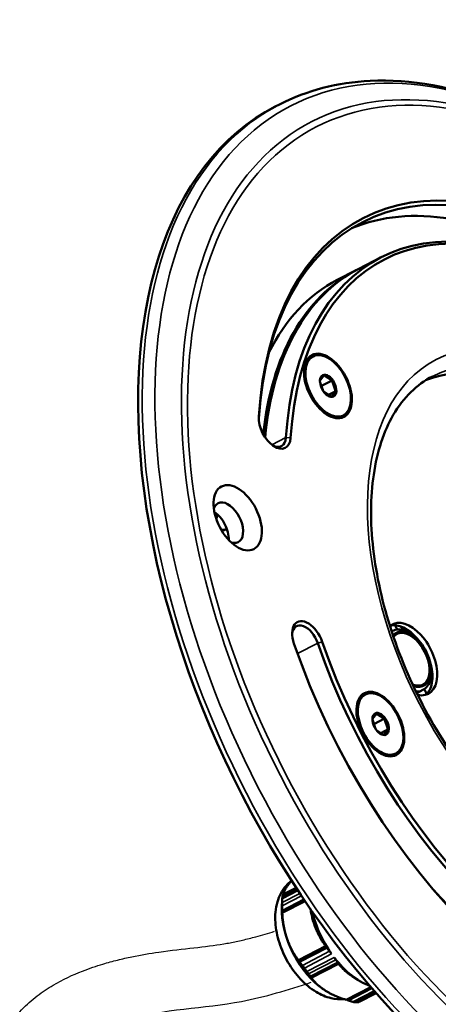
# Model space of a CAD drawing. Units: millimetres. Extents: x 8190 to 8704, y 4246 to 4676.
# Drawn here: x 8554 to 8617, y 4346 to 4495 of the extents above; entities that cross this region are included whole.
import ezdxf

# ---------------------------------------------------------------- set-up
doc = ezdxf.new("R2010")
doc.units = ezdxf.units.MM
doc.header["$LTSCALE"] = 5
doc.layers.add('02_ACHSEN', color=7, linetype='CONTINUOUS')
doc.layers.add('Sichtbar (ISO)', color=7, linetype='CONTINUOUS', lineweight=50)
doc.layers.add('Sichtbar schmal (ISO)', color=7, linetype='CONTINUOUS', lineweight=35)

msp = doc.modelspace()

# ---------------------------------------------------------------- linework, layer by layer
at = {"layer": '02_ACHSEN', "color": 7, "linetype": 'Continuous'}
for points, knots in [([(8549.567, 4332.058), (8549.574, 4332.381), (8549.582, 4332.733), (8549.618, 4333.796), (8549.653, 4334.57), (8549.836, 4336.317), (8549.983, 4337.293), (8550.351, 4338.714), (8550.455, 4339.069), (8550.677, 4339.741), (8550.793, 4340.056), (8551.039, 4340.668), (8551.171, 4340.967), (8551.589, 4341.845), (8551.898, 4342.402), (8552.866, 4343.938), (8553.582, 4344.833), (8555.083, 4346.415), (8555.867, 4347.103), (8557.454, 4348.321), (8558.257, 4348.851), (8560.561, 4350.207), (8562.059, 4350.892), (8564.561, 4351.864), (8565.584, 4352.208), (8567.332, 4352.734), (8568.07, 4352.936), (8569.527, 4353.3), (8570.243, 4353.462), (8572.352, 4353.898), (8573.703, 4354.123), (8576.894, 4354.582), (8578.661, 4354.773), (8581.927, 4355.146), (8583.425, 4355.327), (8585.13, 4355.608), (8585.446, 4355.664), (8586.375, 4355.839), (8587.007, 4355.974), (8588.308, 4356.28), (8588.975, 4356.451), (8590.563, 4356.884), (8591.496, 4357.158), (8592.454, 4357.45)], [0, 0, 0, 0, 0.9278936, 0.9278936, 2.5802271, 2.5802271, 4.2325605, 4.2325605, 4.7648665, 4.7648665, 5.2133709, 5.2133709, 5.6618752, 5.6618752, 6.5588839, 6.5588839, 8.2819079, 8.2819079, 10.0049318, 10.0049318, 11.7279557, 11.7279557, 14.9519052, 14.9519052, 17.2453998, 17.2453998, 18.9902699, 18.9902699, 20.7351399, 20.7351399, 24.22488, 24.22488, 29.3634864, 29.3634864, 34.5020929, 34.5020929, 35.6968758, 35.6968758, 38.0864417, 38.0864417, 40.4760076, 40.4760076, 43.6567126, 43.6567126, 43.6567126, 43.6567126]), ([(8558.565, 4331.852), (8558.604, 4333.582), (8558.746, 4339.751), (8571.887, 4345.855), (8585.208, 4345.773), (8594.498, 4348.637), (8598.004, 4349.763)], [0, 0, 0, 0, 4.9810074, 17.7654387, 35.774895, 46.683391, 46.683391, 46.683391, 46.683391])]:
    msp.add_open_spline(points, degree=3, knots=knots, dxfattribs=at)
at = {"layer": 'Sichtbar (ISO)'}
for p, q in [((8592.585, 4481.759), (8593.215, 4482.083)), ((8605.176, 4457.311), (8608.443, 4458.993)), ((8601.91, 4455.623), (8604.752, 4457.086)), ((8598.266, 4444.113), (8598.048, 4444)), ((8599.318, 4440.427), (8599.922, 4441.204)), ((8601.091, 4440.5), (8599.992, 4441.207)), ((8599.318, 4440.321), (8599.782, 4438.931)), ((8601.159, 4440.483), (8599.542, 4439.65)), ((8601.651, 4438.926), (8601.156, 4440.41)), ((8599.926, 4438.727), (8600.973, 4438.053)), ((8601.695, 4438.877), (8600.583, 4438.304)), ((8601.647, 4438.833), (8601.043, 4438.056)), ((8602.844, 4435.222), (8602.627, 4435.11)), ((8609.966, 4403.555), (8609.807, 4403.657)), ((8609.857, 4403.499), (8609.966, 4403.555)), ((8610.128, 4402.656), (8610.255, 4402.722)), ((8606.169, 4393.144), (8605.952, 4393.032)), ((8613.915, 4393.358), (8614.834, 4393.831)), ((8607.222, 4389.459), (8607.825, 4390.236)), ((8608.994, 4389.532), (8607.895, 4390.239)), ((8607.221, 4389.353), (8607.685, 4387.963)), ((8609.063, 4389.515), (8607.445, 4388.682)), ((8609.555, 4387.958), (8609.06, 4389.442)), ((8607.83, 4387.759), (8608.877, 4387.085)), ((8609.599, 4387.909), (8608.487, 4387.336)), ((8609.551, 4387.865), (8608.947, 4387.088)), ((8610.748, 4384.254), (8610.53, 4384.142)), ((8593.707, 4362.876), (8595.772, 4363.939)), ((8593.738, 4362.982), (8595.728, 4364.007)), ((8593.566, 4361.139), (8593.615, 4362.158)), ((8593.614, 4360.546), (8596.904, 4362.24)), ((8593.628, 4360.226), (8597.068, 4361.998)), ((8596.055, 4353.09), (8600.172, 4355.21)), ((8596.231, 4352.853), (8600.348, 4354.973)), ((8597.875, 4350.62), (8601.992, 4352.741)), ((8598.001, 4350.449), (8602.118, 4352.569)), ((8604.179, 4350.673), (8605.017, 4350.134)), ((8600.042, 4348.566), (8600.062, 4348.553)), ((8603.291, 4347.107), (8606.997, 4349.016)), ((8603.578, 4347.019), (8607.138, 4348.853)), ((8605.205, 4346.807), (8607.77, 4348.128))]:
    msp.add_line(p, q, dxfattribs=at)
for centre, major_axis, start_param, end_param in [((8633.793, 4401.747), (-41.208, 80.012), 0, 3.1415927), ((8637.422, 4403.616), (-31.593, 61.342), 5.514379, 7.0519916), ((8637.06, 4403.429), (-31.364, 60.898), 5.514379, 7.0482046), ((8637.06, 4403.429), (-28.617, 55.564), 5.514379, 7.0519916), ((8637.422, 4403.616), (-28.388, 55.119), 5.514379, 7.0519916), ((8633.793, 4401.747), (-31.364, 60.898), 5.514379, 6.2367163), ((8633.43, 4401.554), (-28.617, 55.564), 0.0020858, 0.7209368), ((8633.793, 4401.747), (-28.617, 55.564), 0, 0.7347185), ((8630.527, 4400.059), (-28.617, 55.564), 0, 0.4032411), ((8633.793, 4401.747), (-19.688, 38.228), 3.1921493, 6.2326286), ((8600.337, 4439.555), (-2.289, 4.445), 0, 0.7606962), ((8600.483, 4439.63), (-0.778, 1.511), 6.0550274, 7.034942), ((8600.483, 4439.63), (-0.778, 1.511), 5.0078298, 5.9877445), ((8600.483, 4439.63), (0.778, -1.511), 0.8190396, 1.7989543), ((8600.483, 4439.63), (0.778, -1.511), 5.5267826, 5.9877445), ((8600.483, 4439.63), (0.778, -1.511), 6.0550274, 7.034942), ((8592.492, 4433.431), (1.603, -3.112), 3.910399, 7.0519916), ((8600.337, 4439.555), (2.289, -4.445), 5.5224891, 6.2831853), ((8592.129, 4433.244), (1.374, -2.667), 5.5779918, 7.0519916), ((8585.462, 4419.037), (-1.511, 2.934), 2.6262513, 6.7985266), ((8583.285, 4417.915), (1.511, -2.934), 0.7793561, 2.3622365), ((8585.48, 4420.207), (1.352, 2.103), 1.9102606, 2.2246092), ((8585.48, 4420.207), (-1.352, -2.103), 0.2102076, 0.6898171), ((8585.136, 4420.427), (-1.623, -2.523), 0.5565591, 0.8997455), ((8597.528, 4400.955), (-1.603, 3.112), 4.4671814, 7.6087741), ((8597.165, 4400.769), (-1.374, 2.667), 4.4671814, 6.9883788), ((8612.218, 4398.108), (-2.701, 5.245), 5.084413, 6.1749132), ((8612.944, 4398.482), (2.701, -5.245), 5.8307463, 9.5200825), ((8611.819, 4404.111), (-1.03, 2), 1.5406446, 1.8763727), ((8612.907, 4398.463), (-2.06, 4.001), 2.5697421, 6.5360674), ((8612.907, 4398.463), (-1.966, 3.817), 2.5430585, 6.5627541), ((8611.819, 4404.111), (0.572, -1.111), 5.0553766, 6.2222307), ((8611.819, 4404.111), (1.03, -2), 0.2336401, 0.3121847), ((8637.422, 4403.616), (31.593, -61.342), 4.4671814, 6.0047941), ((8637.06, 4403.429), (28.617, -55.564), 4.4671814, 6.0047941), ((8637.422, 4403.616), (28.388, -55.119), 4.4671814, 6.0047941), ((8612.218, 4398.108), (2.701, -5.245), 0.1201374, 1.1988757), ((8623.594, 4396.495), (-6.982, 13.558), 1.4617289, 1.5162912), ((8608.241, 4388.587), (-2.289, 4.445), 0, 0.7606962), ((8608.386, 4388.662), (-0.778, 1.511), 6.0550274, 7.034942), ((8608.386, 4388.662), (-0.778, 1.511), 5.0078298, 5.9877445), ((8608.386, 4388.662), (0.778, -1.511), 0.8190396, 1.7989543), ((8608.386, 4388.662), (0.778, -1.511), 5.5267826, 5.9877445), ((8608.386, 4388.662), (0.778, -1.511), 6.0550274, 7.034942), ((8608.241, 4388.587), (2.289, -4.445), 5.5224891, 6.2831853), ((8633.793, 4401.747), (28.617, -55.564), 5.1387646, 6.0047941), ((8601.341, 4357.189), (-5.151, 10.001), 0.7642237, 0.8256171), ((8600.433, 4356.722), (-4.579, 8.89), 0.7853982, 2.3561945), ((8605.458, 4359.309), (5.151, -10.001), 4.3146439, 4.9530139), ((8605.458, 4359.309), (5.151, -10.001), 5.0144073, 5.7300703), ((8601.341, 4357.189), (-5.151, 10.001), 1.8114212, 1.8728146), ((8601.341, 4357.189), (5.151, -10.001), 6.0002114, 6.0616048)]:
    msp.add_ellipse(centre, major_axis=major_axis, ratio=0.5773503, start_param=start_param, end_param=end_param, dxfattribs=at)
for centre, major_axis in [((8600.519, 4439.649), (-2.404, 4.667)), ((8600.555, 4439.667), (-2.289, 4.445)), ((8600.555, 4439.667), (-0.824, 1.6)), ((8586.914, 4419.785), (2.427, -4.712)), ((8608.422, 4388.681), (2.404, -4.667)), ((8608.459, 4388.699), (-2.289, 4.445)), ((8608.459, 4388.699), (-0.824, 1.6))]:
    msp.add_ellipse(centre, major_axis=major_axis, ratio=0.5773503, dxfattribs=at)
for points, knots in [([(8675.631, 4322.06), (8680.561, 4324.599), (8684.799, 4328.459), (8691.546, 4338.455), (8694.011, 4344.647), (8696.915, 4358.802), (8697.307, 4366.807), (8695.944, 4383.735), (8694.185, 4392.658), (8688.712, 4410.504), (8685.003, 4419.423), (8676.011, 4436.376), (8670.732, 4444.407), (8659.119, 4458.786), (8652.786, 4465.131), (8639.675, 4475.491), (8632.896, 4479.501), (8619.565, 4484.721), (8613.007, 4485.939), (8601.98, 4485.416), (8597.359, 4484.218), (8593.215, 4482.083)], [0, 0, 0, 0, 0.3065342, 0.3065342, 0.621979, 0.621979, 0.9450256, 0.9450256, 1.2686865, 1.2686865, 1.5917129, 1.5917129, 1.914495, 1.914495, 2.2375908, 2.2375908, 2.5613153, 2.5613153, 2.8839205, 2.8839205, 3.1415927, 3.1415927, 3.1415927, 3.1415927]), ([(8616.282, 4441.097), (8613.923, 4439.881), (8611.92, 4437.939), (8608.953, 4432.833), (8607.932, 4429.783), (8606.917, 4422.897), (8606.886, 4419.1), (8607.803, 4411.067), (8608.751, 4406.833), (8611.547, 4398.355), (8613.398, 4394.113), (8617.818, 4386.069), (8620.386, 4382.269), (8625.963, 4375.514), (8628.969, 4372.559), (8635.081, 4367.789), (8638.185, 4365.972), (8644.159, 4363.607), (8647.021, 4363.065), (8651.833, 4363.201), (8653.856, 4363.712), (8655.659, 4364.641)], [3.1415927, 3.1415927, 3.1415927, 3.1415927, 3.4951756, 3.4951756, 3.8195113, 3.8195113, 4.1319848, 4.1319848, 4.4447362, 4.4447362, 4.7587906, 4.7587906, 5.0732336, 5.0732336, 5.3869701, 5.3869701, 5.6993196, 5.6993196, 6.0130417, 6.0130417, 6.2831853, 6.2831853, 6.2831853, 6.2831853]), ([(8614.834, 4393.831), (8615.11, 4393.974), (8615.351, 4394.182), (8615.752, 4394.709), (8615.903, 4395.035), (8616.111, 4395.795), (8616.153, 4396.238), (8616.117, 4397.18), (8616.035, 4397.681), (8615.756, 4398.682), (8615.56, 4399.181), (8615.077, 4400.131), (8614.79, 4400.582), (8614.149, 4401.396), (8613.794, 4401.759), (8613.046, 4402.357), (8612.651, 4402.593), (8611.859, 4402.898), (8611.46, 4402.971), (8610.787, 4402.926), (8610.507, 4402.852), (8610.255, 4402.722)], [3.9269908, 3.9269908, 3.9269908, 3.9269908, 4.1963109, 4.1963109, 4.4888985, 4.4888985, 4.8171124, 4.8171124, 5.1542341, 5.1542341, 5.4888952, 5.4888952, 5.822149, 5.822149, 6.1566652, 6.1566652, 6.4937316, 6.4937316, 6.8228684, 6.8228684, 7.0685835, 7.0685835, 7.0685835, 7.0685835]), ([(8602.917, 4347.23), (8602.265, 4347.176), (8601.626, 4347.235), (8600.201, 4347.561), (8599.442, 4347.891), (8597.881, 4348.824), (8597.103, 4349.474), (8595.677, 4350.989), (8595.034, 4351.863), (8593.954, 4353.721), (8593.513, 4354.705), (8592.864, 4356.726), (8592.655, 4357.762), (8592.527, 4359.833), (8592.607, 4360.87), (8593.15, 4362.74), (8593.567, 4363.59), (8594.446, 4364.599), (8594.721, 4364.859), (8595.024, 4365.09)], [5.7423774, 5.7423774, 5.7423774, 5.7423774, 5.9601884, 5.9601884, 6.2555936, 6.2555936, 6.6165073, 6.6165073, 6.9900151, 6.9900151, 7.3581078, 7.3581078, 7.7285181, 7.7285181, 8.1016411, 8.1016411, 8.4230106, 8.4230106, 8.5466097, 8.5466097, 8.5466097, 8.5466097]), ([(8593.626, 4362.351), (8593.63, 4362.41), (8593.634, 4362.463), (8593.643, 4362.553), (8593.647, 4362.589), (8593.652, 4362.625), (8593.653, 4362.631), (8593.654, 4362.637)], [-0.539023135, -0.539023135, -0.539023135, -0.539023135, -0.517075676, -0.517075676, -0.495128217, -0.495128217, -0.489255332, -0.489255332, -0.489255332, -0.489255332]), ([(8593.728, 4362.886), (8593.728, 4362.89), (8593.728, 4362.894), (8593.732, 4362.924), (8593.735, 4362.95), (8593.737, 4362.977), (8593.737, 4362.98), (8593.738, 4362.982)], [0.0927388619, 0.0927388619, 0.0927388619, 0.0927388619, 0.0938310644, 0.0938310644, 0.101929515, 0.101929515, 0.1027140334, 0.1027140334, 0.1027140334, 0.1027140334]), ([(8593.601, 4361.302), (8593.601, 4361.322), (8593.601, 4361.343), (8593.601, 4361.439), (8593.602, 4361.514), (8593.602, 4361.657), (8593.603, 4361.724), (8593.604, 4361.785)], [-0.244389582, -0.244389582, -0.244389582, -0.244389582, -0.238516697, -0.238516697, -0.216569239, -0.216569239, -0.19462178, -0.19462178, -0.19462178, -0.19462178]), ([(8593.628, 4360.226), (8593.628, 4360.226), (8593.628, 4360.225), (8593.626, 4360.219), (8593.624, 4360.218), (8593.621, 4360.226), (8593.62, 4360.232), (8593.617, 4360.253), (8593.615, 4360.267), (8593.613, 4360.299), (8593.612, 4360.318), (8593.61, 4360.357), (8593.61, 4360.376), (8593.609, 4360.419), (8593.609, 4360.443), (8593.61, 4360.485), (8593.61, 4360.502), (8593.611, 4360.516), (8593.612, 4360.528), (8593.613, 4360.539), (8593.614, 4360.546), (8593.614, 4360.546), (8593.614, 4360.546)], [0.062826098, 0.062826098, 0.062826098, 0.062826098, 0.063610616, 0.063610616, 0.071709067, 0.071709067, 0.077239566, 0.077239566, 0.082770065, 0.082770065, 0.088300565, 0.088300565, 0.093831064, 0.093831064, 0.101929515, 0.101929515, 0.110027966, 0.110027966, 0.110027966, 0.1176448, 0.1176448, 0.117847347, 0.117847347, 0.117847347, 0.117847347]), ([(8600.332, 4354.965), (8600.327, 4354.967), (8600.321, 4354.97), (8600.304, 4354.983), (8600.292, 4354.994), (8600.27, 4355.018), (8600.26, 4355.031), (8600.239, 4355.06), (8600.228, 4355.076), (8600.209, 4355.107), (8600.2, 4355.123), (8600.186, 4355.152), (8600.181, 4355.165), (8600.173, 4355.189), (8600.171, 4355.2), (8600.172, 4355.209), (8600.172, 4355.209), (8600.172, 4355.21)], [0.057819465, 0.057819465, 0.057819465, 0.057819465, 0.063610616, 0.063610616, 0.071709067, 0.071709067, 0.077239566, 0.077239566, 0.082770065, 0.082770065, 0.088300565, 0.088300565, 0.093831064, 0.093831064, 0.101929515, 0.101929515, 0.102714033, 0.102714033, 0.102714033, 0.102714033]), ([(8600.776, 4354.432), (8600.703, 4354.52), (8600.631, 4354.609), (8600.559, 4354.7), (8600.488, 4354.79), (8600.417, 4354.881), (8600.348, 4354.973)], [0, 0, 0, 0, 0.5, 0.5, 0.5, 1, 1, 1, 1]), ([(8596.231, 4352.853), (8596.23, 4352.853), (8596.23, 4352.853), (8596.229, 4352.846), (8596.225, 4352.844), (8596.215, 4352.844), (8596.207, 4352.848), (8596.187, 4352.863), (8596.175, 4352.874), (8596.153, 4352.898), (8596.143, 4352.911), (8596.121, 4352.939), (8596.111, 4352.955), (8596.091, 4352.987), (8596.083, 4353.003), (8596.069, 4353.032), (8596.064, 4353.044), (8596.056, 4353.069), (8596.054, 4353.08), (8596.055, 4353.088), (8596.055, 4353.089), (8596.055, 4353.09)], [0.047692784, 0.047692784, 0.047692784, 0.047692784, 0.047895331, 0.047895331, 0.055512165, 0.055512165, 0.063610616, 0.063610616, 0.071709067, 0.071709067, 0.077239566, 0.077239566, 0.082770065, 0.082770065, 0.088300565, 0.088300565, 0.093831064, 0.093831064, 0.101929515, 0.101929515, 0.102714033, 0.102714033, 0.102714033, 0.102714033]), ([(8600.776, 4354.432), (8600.788, 4354.417), (8600.8, 4354.403), (8600.857, 4354.333), (8600.902, 4354.275), (8600.992, 4354.156), (8601.036, 4354.096), (8601.077, 4354.038)], [0.489255332, 0.489255332, 0.489255332, 0.489255332, 0.495128217, 0.495128217, 0.517075676, 0.517075676, 0.539023135, 0.539023135, 0.539023135, 0.539023135]), ([(8601.477, 4353.495), (8601.52, 4353.439), (8601.561, 4353.384), (8601.635, 4353.279), (8601.669, 4353.23), (8601.705, 4353.174), (8601.712, 4353.163), (8601.719, 4353.152)], [0.19462178, 0.19462178, 0.19462178, 0.19462178, 0.216569239, 0.216569239, 0.238516697, 0.238516697, 0.244389582, 0.244389582, 0.244389582, 0.244389582]), ([(8601.992, 4352.741), (8601.944, 4352.808), (8601.897, 4352.877), (8601.852, 4352.945), (8601.806, 4353.013), (8601.762, 4353.082), (8601.719, 4353.152)], [0, 0, 0, 0, 0.5, 0.5, 0.5, 1, 1, 1, 1]), ([(8596.96, 4351.917), (8596.919, 4351.976), (8596.875, 4352.036), (8596.785, 4352.154), (8596.74, 4352.212), (8596.683, 4352.282), (8596.671, 4352.297), (8596.659, 4352.311)], [-0.539023135, -0.539023135, -0.539023135, -0.539023135, -0.517075676, -0.517075676, -0.495128217, -0.495128217, -0.489255332, -0.489255332, -0.489255332, -0.489255332]), ([(8602.118, 4352.569), (8602.116, 4352.57), (8602.115, 4352.571), (8602.099, 4352.582), (8602.083, 4352.596), (8602.054, 4352.622), (8602.04, 4352.634), (8602.013, 4352.661), (8602, 4352.675), (8601.977, 4352.701), (8601.967, 4352.713), (8601.959, 4352.724)], [0.062826098, 0.062826098, 0.062826098, 0.062826098, 0.063610616, 0.063610616, 0.071709067, 0.071709067, 0.077239566, 0.077239566, 0.082770065, 0.082770065, 0.08814127, 0.08814127, 0.08814127, 0.08814127]), ([(8597.602, 4351.031), (8597.595, 4351.042), (8597.588, 4351.054), (8597.552, 4351.11), (8597.518, 4351.159), (8597.444, 4351.263), (8597.403, 4351.318), (8597.36, 4351.375)], [-0.244389582, -0.244389582, -0.244389582, -0.244389582, -0.238516697, -0.238516697, -0.216569239, -0.216569239, -0.19462178, -0.19462178, -0.19462178, -0.19462178]), ([(8598.001, 4350.449), (8597.999, 4350.45), (8597.998, 4350.451), (8597.982, 4350.462), (8597.966, 4350.475), (8597.937, 4350.501), (8597.923, 4350.514), (8597.896, 4350.541), (8597.883, 4350.555), (8597.859, 4350.581), (8597.849, 4350.594), (8597.834, 4350.615), (8597.829, 4350.623), (8597.822, 4350.638), (8597.822, 4350.643), (8597.828, 4350.647), (8597.835, 4350.645), (8597.843, 4350.641), (8597.851, 4350.637), (8597.861, 4350.63), (8597.874, 4350.621), (8597.875, 4350.621), (8597.875, 4350.62)], [0.062826098, 0.062826098, 0.062826098, 0.062826098, 0.063610616, 0.063610616, 0.071709067, 0.071709067, 0.077239566, 0.077239566, 0.082770065, 0.082770065, 0.088300565, 0.088300565, 0.093831064, 0.093831064, 0.101929515, 0.101929515, 0.110027966, 0.110027966, 0.110027966, 0.1176448, 0.1176448, 0.117847347, 0.117847347, 0.117847347, 0.117847347]), ([(8603.578, 4347.019), (8603.577, 4347.019), (8603.577, 4347.019), (8603.564, 4347.029), (8603.547, 4347.039), (8603.511, 4347.06), (8603.489, 4347.071), (8603.441, 4347.094), (8603.415, 4347.106), (8603.374, 4347.122), (8603.356, 4347.128), (8603.34, 4347.133)], [0.047692784, 0.047692784, 0.047692784, 0.047692784, 0.047895331, 0.047895331, 0.055512165, 0.055512165, 0.063610616, 0.063610616, 0.071709067, 0.071709067, 0.076818109, 0.076818109, 0.076818109, 0.076818109]), ([(8604.675, 4346.755), (8604.629, 4346.755), (8604.576, 4346.759), (8604.456, 4346.777), (8604.391, 4346.79), (8604.304, 4346.812), (8604.285, 4346.817), (8604.266, 4346.822)], [-0.539023135, -0.539023135, -0.539023135, -0.539023135, -0.517075676, -0.517075676, -0.495128217, -0.495128217, -0.489255332, -0.489255332, -0.489255332, -0.489255332]), ([(8605.205, 4346.807), (8605.204, 4346.806), (8605.204, 4346.806), (8605.177, 4346.792), (8605.141, 4346.783), (8605.097, 4346.779)], [-0.216732006, -0.216732006, -0.216732006, -0.216732006, -0.216569239, -0.216569239, -0.19462178, -0.19462178, -0.19462178, -0.19462178])]:
    msp.add_open_spline(points, degree=3, knots=knots, dxfattribs=at)
for points in [[(8599.922, 4441.204), (8599.93, 4441.211), (8599.945, 4441.226), (8599.962, 4441.24), (8599.97, 4441.248)], [(8599.992, 4441.207), (8599.988, 4441.213), (8599.981, 4441.227), (8599.973, 4441.241), (8599.97, 4441.248)], [(8599.318, 4440.427), (8599.318, 4440.426), (8599.318, 4440.425), (8599.318, 4440.423)], [(8601.091, 4440.5), (8601.102, 4440.497), (8601.125, 4440.491), (8601.148, 4440.486), (8601.159, 4440.483)], [(8601.156, 4440.41), (8601.157, 4440.422), (8601.158, 4440.446), (8601.159, 4440.47), (8601.159, 4440.483)], [(8600.973, 4438.053), (8600.984, 4438.05), (8601.007, 4438.045), (8601.03, 4438.039), (8601.042, 4438.036)], [(8601.043, 4438.056), (8601.043, 4438.053), (8601.042, 4438.046), (8601.042, 4438.039), (8601.042, 4438.036)], [(8601.647, 4438.833), (8601.652, 4438.838), (8601.663, 4438.847), (8601.679, 4438.862), (8601.69, 4438.872), (8601.695, 4438.877)], [(8601.651, 4438.926), (8601.656, 4438.921), (8601.666, 4438.91), (8601.68, 4438.893), (8601.69, 4438.882), (8601.695, 4438.877)], [(8607.825, 4390.236), (8607.833, 4390.243), (8607.849, 4390.258), (8607.865, 4390.272), (8607.873, 4390.28)], [(8607.895, 4390.239), (8607.892, 4390.245), (8607.884, 4390.259), (8607.877, 4390.273), (8607.873, 4390.28)], [(8607.222, 4389.459), (8607.221, 4389.458), (8607.221, 4389.457), (8607.221, 4389.455)], [(8608.994, 4389.532), (8609.005, 4389.529), (8609.028, 4389.523), (8609.051, 4389.518), (8609.063, 4389.515)], [(8609.06, 4389.442), (8609.06, 4389.454), (8609.061, 4389.478), (8609.062, 4389.502), (8609.063, 4389.515)], [(8609.551, 4387.865), (8609.556, 4387.87), (8609.566, 4387.879), (8609.582, 4387.894), (8609.593, 4387.904), (8609.599, 4387.909)], [(8609.555, 4387.958), (8609.56, 4387.953), (8609.569, 4387.942), (8609.584, 4387.925), (8609.594, 4387.914), (8609.599, 4387.909)], [(8608.877, 4387.085), (8608.888, 4387.082), (8608.911, 4387.077), (8608.934, 4387.071), (8608.945, 4387.068)], [(8608.947, 4387.088), (8608.946, 4387.085), (8608.946, 4387.078), (8608.945, 4387.071), (8608.945, 4387.068)], [(8593.654, 4362.637), (8593.661, 4362.677), (8593.676, 4362.755), (8593.696, 4362.835), (8593.707, 4362.876)], [(8593.614, 4360.546), (8593.61, 4360.669), (8593.603, 4360.918), (8593.601, 4361.173), (8593.601, 4361.302)], [(8596.659, 4352.311), (8596.584, 4352.402), (8596.438, 4352.582), (8596.299, 4352.763), (8596.231, 4352.853)], [(8597.875, 4350.62), (8597.828, 4350.687), (8597.735, 4350.821), (8597.646, 4350.961), (8597.602, 4351.031)], [(8604.266, 4346.822), (8604.148, 4346.854), (8603.914, 4346.919), (8603.688, 4346.985), (8603.578, 4347.019)]]:
    msp.add_open_spline(points, degree=3, dxfattribs=at)
for points, weights in [([(8593.738, 4362.982), (8594.013, 4363.867), (8595.027, 4365.086)], [1.32117343671, 1.3798622983, 1.36525845426]), ([(8600.172, 4355.21), (8598.352, 4357.719), (8597.897, 4360.789)], [1.07258964598, 1.13451620886, 1.09592807465]), ([(8596.055, 4353.09), (8593.84, 4356.142), (8593.628, 4360.226)], [1.32117343671, 1.41516321223, 1.32117343671]), ([(8604.179, 4350.673), (8602.947, 4351.466), (8602.118, 4352.569)], [1.11071607791, 1.10976113738, 1.07258866989]), ([(8598.001, 4350.449), (8599.644, 4348.262), (8603.291, 4347.107)], [1.32117343671, 1.41516321223, 1.32117343671])]:
    msp.add_rational_spline(points, weights, degree=2, dxfattribs=at)
at = {"layer": 'Sichtbar schmal (ISO)'}
for p, q in [((8590.091, 4435.024), (8590.087, 4434.93)), ((8592.064, 4430.785), (8594.187, 4431.878)), ((8594.893, 4431.838), (8594.187, 4431.878)), ((8585.553, 4416.503), (8585.532, 4416.493)), ((8595.926, 4399.311), (8598.992, 4400.89)), ((8599.66, 4401.098), (8598.992, 4400.89)), ((8596.009, 4363.579), (8593.626, 4362.351)), ((8595.876, 4363.782), (8593.654, 4362.637)), ((8593.601, 4361.302), (8596.523, 4362.807)), ((8593.604, 4361.785), (8596.283, 4363.165)), ((8600.776, 4354.432), (8596.659, 4352.311)), ((8601.077, 4354.038), (8596.96, 4351.917)), ((8597.36, 4351.375), (8601.477, 4353.495)), ((8597.602, 4351.031), (8601.719, 4353.152)), ((8607.469, 4348.472), (8604.266, 4346.822)), ((8607.636, 4348.28), (8604.675, 4346.755)), ((8605.097, 4346.779), (8607.754, 4348.147))]:
    msp.add_line(p, q, dxfattribs=at)
for centre, major_axis in [((8635.668, 4402.713), (40.763, -79.149)), ((8637.216, 4403.51), (-39.136, 75.989)), ((8637.422, 4403.616), (-38.665, 75.074)), ((8637.422, 4403.616), (-20.604, 40.006))]:
    msp.add_ellipse(centre, major_axis=major_axis, ratio=0.5773503, dxfattribs=at)
for centre, major_axis, ratio, start_param, end_param in [((8634.423, 4402.071), (41.208, -80.012), 0.5773503, 3.1415927, 6.2831853), ((8635.971, 4402.869), (-19.688, 38.228), 0.5773503, 3.1415927, 6.2831853), ((8585.854, 4420.633), (-2.705, -4.205), 0.5773503, 0.7448379, 0.7504916), ((8586.219, 4416.051), (-0.43, 0.903), 0.5971478, 0.8034714, 0.8390698), ((8612.544, 4398.277), (-2.289, 4.445), 0.5773503, 0, 0.0497117), ((8612.907, 4398.463), (2.06, -4.001), 0.5773503, 5.7113348, 9.6776601), ((8612.544, 4398.277), (2.289, -4.445), 0.5773503, 5.9197774, 6.2831853), ((8600.404, 4356.707), (4.579, -8.89), 0.5773503, 3.8375183, 5.6920158)]:
    msp.add_ellipse(centre, major_axis=major_axis, ratio=ratio, start_param=start_param, end_param=end_param, dxfattribs=at)

doc.saveas('drawing.dxf')
